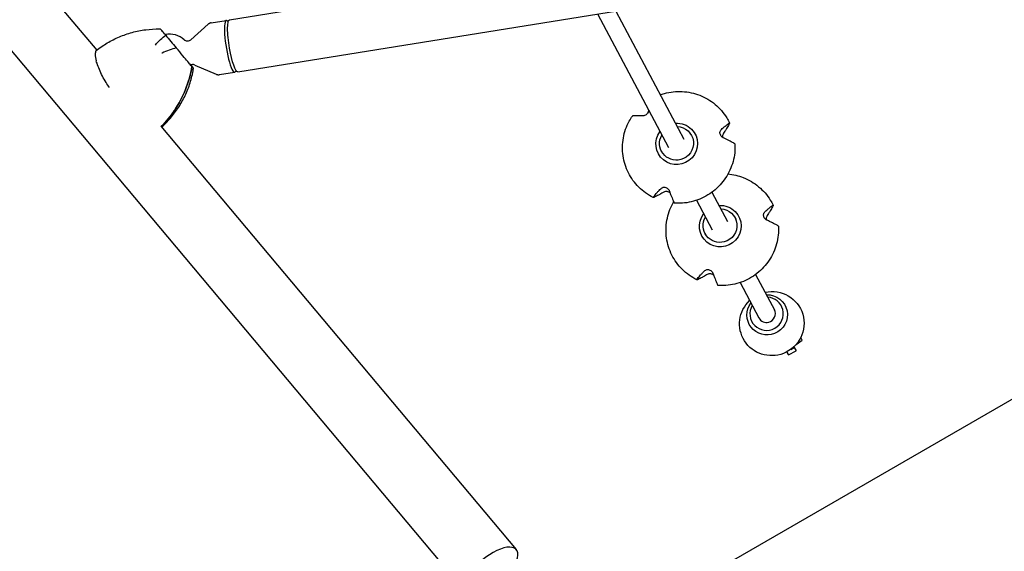
# Model space of a CAD drawing. Units: millimetres. Extents: x -6762 to 7620, y -8474 to 7315.
# Drawn here: x -2405 to -1506, y 1220 to 1705 of the extents above; entities that cross this region are included whole.
import ezdxf

# ---------------------------------------------------------------- set-up
doc = ezdxf.new("R2010")
doc.units = ezdxf.units.MM
doc.header["$LTSCALE"] = 20
doc.linetypes.add('HIDDEN', pattern=[9.525, 6.35, -3.175])
doc.layers.add('2d', color=230, linetype='Continuous')
doc.layers.add('AS-Free_Space_Hatch', color=31, linetype='HIDDEN')

msp = doc.modelspace()

# ---------------------------------------------------------------- hatches: boundary and pattern name
at = {"layer": 'AS-Free_Space_Hatch'}
h = msp.add_hatch(dxfattribs=at)
h.set_pattern_fill('ANSI31', color=256, scale=100)
h.set_pattern_definition([(315, (3552.1, 5297.85), (224.5064, 224.5064), [])])
edge = h.paths.add_edge_path()
edge.add_line((5552.09, 5297.85), (5552.09, 1082))
edge.add_arc((4552.09, 1082), 1000, 180, 360, ccw=False)
edge.add_line((3552.09, 1082), (3552.09, 5297.85))
edge.add_arc((4552.09, 5297.85), 1000, 0, 180, ccw=False)
edge = h.paths.add_edge_path()
edge.add_arc((5247.81, -714.02), 500, 0, 360)
edge = h.paths.add_edge_path()
edge.add_line((408.24, 213.76), (1433.83, -1565.47))
edge.add_arc((567.81, -2065.47), 1000, -146.94239, 30, ccw=False)
edge.add_line((-270.32, -2610.95), (-1323.81, -786.24))
edge.add_arc((-457.79, -286.24), 1000, 30, 210, ccw=False)
edge = h.paths.add_edge_path()
edge.add_line((-3984.82, -2738.75), (-5818.62, -5914.99))
edge.add_arc((-4952.6, -6414.99), 1000, 150, 330)
edge.add_line((-4086.57, -6914.99), (-2252.77, -3738.75))
edge.add_line((-2252.77, -3738.75), (-3984.82, -2738.75))

# ---------------------------------------------------------------- linework, layer by layer
at = {"layer": '2d'}
for p, q in [((-3293.31, 2726.47), (-1997.65, 1182.36)), ((-2213.37, 1705.23), (-1167.8, 1873.79)), ((-2205.69, 1657.55), (-1160.11, 1826.1)), ((-2376.74, 1727.95), (-2334.43, 1677.53)), ((-1877.39, 1710.47), (-1812.61, 1588.46)), ((-1860.71, 1713.16), (-1798.48, 1595.96)), ((-2248.72, 1686.92), (-2232.85, 1701.04)), ((-2230.01, 1702.4), (-2216.27, 1704.61)), ((-2214.54, 1703.4), (-2215.29, 1704.15)), ((-2275.02, 1695.14), (-2272.02, 1691.55)), ((-2249.76, 1664.97), (-2247.56, 1662.35)), ((-2245, 1663.83), (-2225.5, 1655.41)), ((-2222.38, 1655.01), (-2208.63, 1657.22)), ((-2207.37, 1658.92), (-2207.84, 1657.97)), ((-1032.58, 1627.57), (-1830.22, 1167.06)), ((-2275.98, 1607.87), (-1951.46, 1221.12)), ((-1791.49, 1599.57), (-1790.82, 1598.31)), ((-1818.87, 1585.03), (-1818.19, 1583.76)), ((-1772.81, 1547.61), (-1758.58, 1520.82)), ((-1786.99, 1540.21), (-1772.71, 1513.31)), ((-1751.72, 1524.4), (-1751.05, 1523.14)), ((-1779.1, 1509.86), (-1778.42, 1508.58)), ((-1732.93, 1472.5), (-1715.83, 1440.31)), ((-1747.1, 1465.07), (-1729.97, 1432.8)), ((-1708.89, 1442.69), (-1709.43, 1443.71)), ((-1735.83, 1428.39), (-1736.37, 1429.4)), ((-1695.99, 1408.5), (-1690.39, 1412.61)), ((-1690.39, 1412.61), (-1691.67, 1415.01)), ((-1703.05, 1398.96), (-1695.99, 1402.73)), ((-1700.91, 1404.01), (-1697.61, 1405.77)), ((-1697.97, 1406.45), (-1697.61, 1405.77)), ((-1697.61, 1405.77), (-1695.99, 1402.73)), ((-1704.54, 1401.75), (-1703.05, 1398.96)), ((-1703.05, 1398.96), (-1704.53, 1401.76))]:
    msp.add_line(p, q, dxfattribs=at)
msp.add_arc((-2267.94, 1671.97), 20, 47.97009, 101.76345, dxfattribs=at)
for centre, major_axis, ratio, start_param, end_param in [((-2212.45, 1680.92), (-3.82, 23.69), 0.166129, -0.22656, 3.20407), ((-2245.72, 1660.19), (54.02, -64.49), 0.000423, -2.069403, -1.874792), ((-2344.62, 1670.71), (77.9, 65.38), 0.920553, -1.263201, -0.825532), ((-2331.11, 1677.36), (-38.59, 80.28), 0.955729, -2.199428, -2.190322), ((-2212.45, 1680.92), (3.82, -23.69), 0.166129, 0.062477, 0.22656), ((-1722.9, 1436.55), (13.47, 7.15), 0.989724, -0.23517, 1.018563), ((-1722.9, 1436.55), (-13.47, -7.15), 0.989724, -1.018563, 2.906423), ((-1722.9, 1436.55), (7.07, 3.75), 0.989724, -1.805966, 0), ((-1722.9, 1436.55), (-7.07, -3.75), 0.989724, 0, 1.335626), ((-1974.55, 1201.74), (23.1, 19.38), 0.422618, -0.662949, 1.570796)]:
    msp.add_ellipse(centre, major_axis=major_axis, ratio=ratio, start_param=start_param, end_param=end_param, dxfattribs=at)
at = {"layer": '2d', "extrusion": (0, 0, -1)}
for centre, major_axis, ratio, start_param, end_param in [((-2209.53, 1681.39), (-3.84, 23.84), 0.166129, -1.633274, 0), ((-2274.9, 1610.26), (72.23, -52.12), 0.955566, -2.200045, -2.190978), ((-2209.53, 1681.39), (3.84, -23.84), 0.166129, 0, 1.508319), ((-2344.62, 1670.71), (-77.9, -65.38), 0.920553, -2.316061, -1.878391), ((-1805, 1591.8), (16.54, 9.52), 0.988836, -1.1208, -0.254385), ((-1805, 1591.8), (16.54, 9.52), 0.988836, -0.254385, 4.297058), ((-1805.18, 1592.3), (13.69, 7.27), 0.989724, -1.05572, 1.805966), ((-1805.18, 1592.3), (-13.69, -7.27), 0.989724, -1.335626, 1.000767), ((-1765.22, 1516.62), (16.54, 9.52), 0.988836, -0.254385, 4.304119), ((-1765.22, 1516.62), (16.54, 9.52), 0.988836, -1.113825, -0.254385), ((-1765.41, 1517.13), (13.69, 7.27), 0.989724, -1.046685, 1.805966), ((-1765.41, 1517.13), (-13.69, -7.27), 0.989724, -1.335626, 1.010055), ((-1718.14, 1427.59), (26.06, 13.83), 0.989724, -1.296171, 1.687593), ((-1718.14, 1427.59), (-26.06, -13.83), 0.989724, -1.454, 1.296171), ((-1722.36, 1435.54), (16.34, 8.68), 0.989724, -1.123608, 1.687593), ((-1722.36, 1435.54), (-16.34, -8.68), 0.989724, -1.454, 1.123608)]:
    msp.add_ellipse(centre, major_axis=major_axis, ratio=ratio, start_param=start_param, end_param=end_param, dxfattribs=at)
at = {"layer": '2d'}
for points, knots in [([(-2230.01, 1702.4), (-2230.25, 1702.36), (-2230.47, 1702.31), (-2230.92, 1702.18), (-2231.13, 1702.1), (-2231.54, 1701.92), (-2231.73, 1701.82), (-2232.09, 1701.62), (-2232.26, 1701.5), (-2232.58, 1701.28), (-2232.72, 1701.16), (-2232.85, 1701.04)], [3.0791153, 3.0791153, 3.0791153, 3.0791153, 3.1002088, 3.1002088, 3.1213022, 3.1213022, 3.1423957, 3.1423957, 3.1634891, 3.1634891, 3.1845826, 3.1845826, 3.1845826, 3.1845826]), ([(-2334.93, 1677.15), (-2331.74, 1679.61), (-2328.37, 1681.9), (-2321.34, 1686.05), (-2317.67, 1687.91), (-2310.1, 1691.13), (-2306.21, 1692.49), (-2298.17, 1694.69), (-2294.03, 1695.52), (-2285.64, 1696.58), (-2281.39, 1696.81), (-2277.14, 1696.74)], [-48.567433, -48.567433, -48.567433, -48.567433, -39.151592, -39.151592, -29.73575, -29.73575, -20.319909, -20.319909, -10.904068, -10.904068, -1.488226, -1.488226, -1.488226, -1.488226]), ([(-2280.99, 1681.97), (-2280.98, 1681.98), (-2280.98, 1681.99), (-2279.51, 1683.82), (-2277.99, 1685.5), (-2274.83, 1688.54), (-2273.2, 1689.89), (-2271.58, 1691.01)], [-0.037723, -0.037723, -0.037723, -0.037723, 0, 0, 7.155566, 7.155566, 14.386049, 14.386049, 14.386049, 14.386049]), ([(-2271.58, 1691.01), (-2273.13, 1692.86), (-2274.3, 1694.27), (-2275.8, 1696.06), (-2276.23, 1696.58), (-2276.42, 1696.81), (-2276.22, 1696.57), (-2275.7, 1695.95)], [1.238882, 1.238882, 1.238882, 1.238882, 11.753635, 11.753635, 20.832162, 20.832162, 29.338176, 29.338176, 29.338176, 29.338176]), ([(-2254.55, 1686.83), (-2254.43, 1686.72), (-2254.25, 1686.58), (-2253.76, 1686.27), (-2253.42, 1686.1), (-2252.57, 1685.85), (-2252.04, 1685.77), (-2250.93, 1685.82), (-2250.35, 1685.97), (-2249.4, 1686.39), (-2249.01, 1686.66), (-2248.73, 1686.92), (-2248.73, 1686.92), (-2248.72, 1686.92)], [2.8754473, 2.8754473, 2.8754473, 2.8754473, 2.9372744, 2.9372744, 2.9991014, 2.9991014, 3.0609285, 3.0609285, 3.1227166, 3.1227166, 3.1845436, 3.1845436, 3.1845826, 3.1845826, 3.1845826, 3.1845826]), ([(-2334.93, 1677.15), (-2335.05, 1677.05), (-2335.17, 1676.92), (-2335.69, 1676.08), (-2335.97, 1674.89), (-2336, 1671.75), (-2335.74, 1669.81), (-2335.04, 1667.72)], [5.786451, 5.786451, 5.786451, 5.786451, 8.144526, 8.144526, 16.844533, 16.844533, 25.637278, 25.637278, 25.637278, 25.637278]), ([(-2261.92, 1679.47), (-2263.98, 1678.87), (-2266.14, 1678.16), (-2270.52, 1676.59), (-2272.74, 1675.72), (-2274.94, 1674.78), (-2274.95, 1674.78), (-2274.97, 1674.77)], [0.000493, 0.000493, 0.000493, 0.000493, 7.229077, 7.229077, 14.382658, 14.382658, 14.42037, 14.42037, 14.42037, 14.42037]), ([(-2248.52, 1663.49), (-2249.23, 1664.34), (-2250.21, 1665.5), (-2252.71, 1668.48), (-2254.24, 1670.31), (-2257.71, 1674.45), (-2259.74, 1676.88), (-2261.92, 1679.47)], [0, 0, 0, 0, 7.296458, 7.296458, 15.435418, 15.435418, 24.441619, 24.441619, 24.441619, 24.441619]), ([(-2322.92, 1643.35), (-2324.02, 1644.79), (-2325.03, 1646.26), (-2327.24, 1649.73), (-2328.36, 1651.74), (-2331.36, 1657.69), (-2332.93, 1661.64), (-2334.52, 1666.19), (-2334.79, 1666.96), (-2335.04, 1667.72)], [56.385808, 56.385808, 56.385808, 56.385808, 62.324349, 62.324349, 70.195941, 70.195941, 85.585455, 85.585455, 88.777319, 88.777319, 88.777319, 88.777319]), ([(-2245, 1663.83), (-2245.35, 1663.98), (-2245.8, 1664.11), (-2246.85, 1664.22), (-2247.44, 1664.17), (-2248.24, 1663.95), (-2248.5, 1663.85), (-2248.73, 1663.74)], [6.1152407, 6.1152407, 6.1152407, 6.1152407, 6.1770678, 6.1770678, 6.2388948, 6.2388948, 6.2695939, 6.2695939, 6.2695939, 6.2695939]), ([(-2248.72, 1663.74), (-2248.23, 1663.16), (-2247.82, 1662.67), (-2246.78, 1661.43), (-2246.35, 1660.91), (-2246.16, 1660.68), (-2246.36, 1660.92), (-2246.88, 1661.53)], [7.218043, 7.218043, 7.218043, 7.218043, 11.753635, 11.753635, 20.832162, 20.832162, 29.338176, 29.338176, 29.338176, 29.338176]), ([(-2275.25, 1607), (-2272.46, 1609.57), (-2269.8, 1612.32), (-2264.64, 1618.34), (-2262.17, 1621.62), (-2257.66, 1628.51), (-2255.64, 1632.11), (-2252.07, 1639.63), (-2250.52, 1643.56), (-2248, 1651.64), (-2247.03, 1655.78), (-2246.35, 1659.98)], [-48.004172, -48.004172, -48.004172, -48.004172, -39.151545, -39.151545, -29.735716, -29.735716, -20.319886, -20.319886, -10.904056, -10.904056, -1.488226, -1.488226, -1.488226, -1.488226]), ([(-2225.5, 1655.41), (-2225.33, 1655.34), (-2225.16, 1655.27), (-2224.79, 1655.15), (-2224.59, 1655.1), (-2224.18, 1655.01), (-2223.97, 1654.98), (-2223.53, 1654.94), (-2223.3, 1654.93), (-2222.84, 1654.95), (-2222.61, 1654.97), (-2222.38, 1655.01)], [6.1152407, 6.1152407, 6.1152407, 6.1152407, 6.1363342, 6.1363342, 6.1574276, 6.1574276, 6.1785211, 6.1785211, 6.1996145, 6.1996145, 6.220708, 6.220708, 6.220708, 6.220708]), ([(-1820.09, 1636.66), (-1818.82, 1637.11), (-1817.53, 1637.52), (-1810.93, 1639.31), (-1805.4, 1639.89), (-1794.45, 1639.31), (-1789.04, 1638.14), (-1778.87, 1634.15), (-1774.12, 1631.34), (-1765.76, 1624.37), (-1762.15, 1620.21), (-1758.37, 1614.08), (-1757.51, 1612.52), (-1756.75, 1610.92)], [5.148766, 5.148766, 5.148766, 5.148766, 5.227441, 5.227441, 5.5479, 5.5479, 5.868118, 5.868118, 6.188003, 6.188003, 6.507593, 6.507593, 6.611859, 6.611859, 6.611859, 6.611859]), ([(-1830.71, 1622.55), (-1830.71, 1622.11), (-1830.78, 1621.66), (-1831.05, 1620.81), (-1831.24, 1620.38), (-1831.76, 1619.57), (-1832.06, 1619.2), (-1832.78, 1618.53), (-1833.18, 1618.24), (-1834.08, 1617.73), (-1834.58, 1617.55), (-1835.58, 1617.32), (-1836.06, 1617.28), (-1836.51, 1617.31)], [-9.864268, -9.864268, -9.864268, -9.864268, -8.208364, -8.208364, -6.6327, -6.6327, -5.160963, -5.160963, -3.662888, -3.662888, -1.892171, -1.892171, 0, 0, 0, 0]), ([(-1826.37, 1542.79), (-1831.25, 1545.21), (-1835.74, 1548.42), (-1843.46, 1556.08), (-1846.69, 1560.54), (-1851.57, 1570.25), (-1853.22, 1575.5), (-1854.77, 1586.27), (-1854.67, 1591.78), (-1852.73, 1602.52), (-1850.9, 1607.75), (-1847.41, 1614.16), (-1846.46, 1615.72), (-1845.42, 1617.22)], [2.8128, 2.8128, 2.8128, 2.8128, 3.132596, 3.132596, 3.45213, 3.45213, 3.771593, 3.771593, 4.091202, 4.091202, 4.411114, 4.411114, 4.517789, 4.517789, 4.517789, 4.517789]), ([(-1845.11, 1617.32), (-1845.15, 1617.31), (-1845.19, 1617.31), (-1845.3, 1617.29), (-1845.36, 1617.27), (-1845.41, 1617.24), (-1845.41, 1617.23), (-1845.42, 1617.22)], [-1.7307, -1.7307, -1.7307, -1.7307, -1.432589, -1.432589, -0.716294, -0.716294, -0.514694, -0.514694, -0.514694, -0.514694]), ([(-1836.51, 1617.31), (-1837.23, 1617.35), (-1837.92, 1617.38), (-1839.42, 1617.43), (-1840.2, 1617.45), (-1841.55, 1617.46), (-1842.18, 1617.46), (-1843.39, 1617.43), (-1843.96, 1617.4), (-1844.7, 1617.35), (-1844.91, 1617.33), (-1845.11, 1617.32)], [36.945361, 36.945361, 36.945361, 36.945361, 39.739689, 39.739689, 43.370735, 43.370735, 46.675861, 46.675861, 49.980987, 49.980987, 51.360041, 51.360041, 51.360041, 51.360041]), ([(-1764.19, 1604.92), (-1763.65, 1605.44), (-1763.12, 1605.93), (-1761.95, 1606.99), (-1761.33, 1607.53), (-1760.24, 1608.46), (-1759.71, 1608.9), (-1758.69, 1609.7), (-1758.2, 1610.08), (-1757.54, 1610.55), (-1757.35, 1610.69), (-1757.17, 1610.81)], [36.945363, 36.945363, 36.945363, 36.945363, 39.73969, 39.73969, 43.370735, 43.370735, 46.675861, 46.675861, 49.980987, 49.980987, 51.360042, 51.360042, 51.360042, 51.360042]), ([(-1756.9, 1610.36), (-1757.03, 1610.11), (-1757.16, 1609.84), (-1757.61, 1608.97), (-1757.96, 1608.34), (-1758.69, 1607.04), (-1759.08, 1606.37), (-1759.91, 1604.99), (-1760.39, 1604.21), (-1761.31, 1602.75), (-1761.74, 1602.09), (-1762.18, 1601.42)], [87.324217, 87.324217, 87.324217, 87.324217, 88.807564, 88.807564, 92.10835, 92.10835, 95.409136, 95.409136, 99.035872, 99.035872, 101.782552, 101.782552, 101.782552, 101.782552]), ([(-1757.17, 1610.81), (-1757.13, 1610.84), (-1757.09, 1610.86), (-1756.98, 1610.93), (-1756.91, 1610.96), (-1756.8, 1610.97), (-1756.77, 1610.96), (-1756.75, 1610.93), (-1756.73, 1610.9), (-1756.73, 1610.84), (-1756.76, 1610.7), (-1756.79, 1610.6), (-1756.86, 1610.46), (-1756.88, 1610.41), (-1756.9, 1610.36)], [-1.7307, -1.7307, -1.7307, -1.7307, -1.432589, -1.432589, -0.716294, -0.716294, 0, 0, 0, 0.716294, 0.716294, 1.432589, 1.432589, 1.721947, 1.721947, 1.721947, 1.721947]), ([(-1762.21, 1597.17), (-1762.45, 1597.28), (-1762.7, 1597.42), (-1763.23, 1597.76), (-1763.51, 1597.98), (-1764.18, 1598.6), (-1764.55, 1599.04), (-1765.08, 1599.96), (-1765.26, 1600.42), (-1765.48, 1601.36), (-1765.51, 1601.83), (-1765.42, 1602.82), (-1765.28, 1603.31), (-1764.84, 1604.21), (-1764.53, 1604.6), (-1764.19, 1604.92)], [-10.553186, -10.553186, -10.553186, -10.553186, -9.58614, -9.58614, -8.40451, -8.40451, -6.643903, -6.643903, -5.171293, -5.171293, -3.674449, -3.674449, -1.90742, -1.90742, 0, 0, 0, 0]), ([(-1762.18, 1601.42), (-1762.45, 1601.01), (-1762.69, 1600.53), (-1763, 1599.63), (-1763.09, 1599.23), (-1763.19, 1598.46), (-1763.2, 1598.1), (-1763.18, 1597.73)], [-11.303505, -11.303505, -11.303505, -11.303505, -9.440991, -9.440991, -8.133095, -8.133095, -7.025612, -7.025612, -7.025612, -7.025612]), ([(-1751.85, 1591.77), (-1751.55, 1586.33), (-1752.14, 1580.84), (-1755.02, 1570.3), (-1757.32, 1565.26), (-1763.38, 1556.12), (-1767.15, 1552.03), (-1775.78, 1545.23), (-1780.64, 1542.52), (-1790.96, 1538.74), (-1796.42, 1537.68), (-1803.68, 1537.44), (-1805.46, 1537.47), (-1807.23, 1537.6)], [0.718446, 0.718446, 0.718446, 0.718446, 1.038129, 1.038129, 1.358136, 1.358136, 1.678456, 1.678456, 1.998961, 1.998961, 2.319457, 2.319457, 2.423343, 2.423343, 2.423343, 2.423343]), ([(-1752.4, 1592.19), (-1752.65, 1592.33), (-1752.91, 1592.47), (-1753.82, 1592.97), (-1754.51, 1593.34), (-1755.92, 1594.08), (-1756.65, 1594.45), (-1758.18, 1595.22), (-1759.05, 1595.65), (-1760.69, 1596.45), (-1761.44, 1596.8), (-1762.21, 1597.17)], [226.426626, 226.426626, 226.426626, 226.426626, 227.805629, 227.805629, 231.110747, 231.110747, 234.415865, 234.415865, 238.046905, 238.046905, 240.841333, 240.841333, 240.841333, 240.841333]), ([(-1751.85, 1591.77), (-1751.85, 1591.78), (-1751.85, 1591.79), (-1751.86, 1591.8), (-1751.88, 1591.83), (-1751.92, 1591.87), (-1752.06, 1591.98), (-1752.15, 1592.04), (-1752.3, 1592.13), (-1752.35, 1592.16), (-1752.4, 1592.19)], [-0.261802, -0.261802, -0.261802, -0.261802, 0, 0, 0, 0.716294, 0.716294, 1.432588, 1.432588, 1.7307, 1.7307, 1.7307, 1.7307]), ([(-1758.17, 1564.28), (-1753.37, 1563.84), (-1748.65, 1562.72), (-1739.09, 1558.98), (-1734.34, 1556.17), (-1725.98, 1549.2), (-1722.37, 1545.04), (-1718.59, 1538.9), (-1717.74, 1537.35), (-1716.97, 1535.75)], [5.586592, 5.586592, 5.586592, 5.586592, 5.868118, 5.868118, 6.188003, 6.188003, 6.507593, 6.507593, 6.611859, 6.611859, 6.611859, 6.611859]), ([(-1826.19, 1543.32), (-1826.03, 1543.53), (-1825.87, 1543.74), (-1825.31, 1544.46), (-1824.86, 1545), (-1823.93, 1546.1), (-1823.44, 1546.67), (-1822.39, 1547.83), (-1821.78, 1548.48), (-1820.61, 1549.71), (-1820.07, 1550.27), (-1819.51, 1550.84)], [226.426628, 226.426628, 226.426628, 226.426628, 227.805631, 227.805631, 231.110749, 231.110749, 234.415867, 234.415867, 238.046907, 238.046907, 240.841337, 240.841337, 240.841337, 240.841337]), ([(-1817.49, 1547.34), (-1818.14, 1546.94), (-1818.77, 1546.57), (-1820.16, 1545.76), (-1820.91, 1545.34), (-1822.22, 1544.63), (-1822.84, 1544.31), (-1824.06, 1543.7), (-1824.65, 1543.42), (-1825.45, 1543.07), (-1825.7, 1542.97), (-1825.93, 1542.87)], [175.688948, 175.688948, 175.688948, 175.688948, 178.435731, 178.435731, 182.062461, 182.062461, 185.363239, 185.363239, 188.664017, 188.664017, 190.147313, 190.147313, 190.147313, 190.147313]), ([(-1819.51, 1550.84), (-1819.17, 1551.18), (-1818.76, 1551.49), (-1817.95, 1551.89), (-1817.59, 1552.01), (-1816.74, 1552.18), (-1816.25, 1552.2), (-1815.28, 1552.06), (-1814.83, 1551.92), (-1813.91, 1551.47), (-1813.48, 1551.16), (-1812.65, 1550.36), (-1812.29, 1549.86), (-1811.92, 1549.14), (-1811.82, 1548.94), (-1811.74, 1548.73)], [-11.297765, -11.297765, -11.297765, -11.297765, -9.439441, -9.439441, -8.133599, -8.133599, -6.575877, -6.575877, -5.121922, -5.121922, -3.50627, -3.50627, -1.508208, -1.508208, -0.739753, -0.739753, -0.739753, -0.739753]), ([(-1811.1, 1547.11), (-1811.28, 1547.25), (-1811.48, 1547.38), (-1812.09, 1547.73), (-1812.53, 1547.9), (-1813.48, 1548.14), (-1813.97, 1548.19), (-1815.03, 1548.19), (-1815.57, 1548.1), (-1816.6, 1547.8), (-1817.08, 1547.59), (-1817.49, 1547.34)], [-7.440064, -7.440064, -7.440064, -7.440064, -6.643159, -6.643159, -5.172238, -5.172238, -3.676361, -3.676361, -1.908821, -1.908821, 0, 0, 0, 0]), ([(-1811.74, 1548.73), (-1811.43, 1547.92), (-1811.12, 1547.14), (-1810.43, 1545.41), (-1810.06, 1544.49), (-1809.41, 1542.86), (-1809.1, 1542.08), (-1808.48, 1540.56), (-1808.18, 1539.82), (-1807.77, 1538.83), (-1807.66, 1538.55), (-1807.54, 1538.27)], [36.945361, 36.945361, 36.945361, 36.945361, 39.73969, 39.73969, 43.370735, 43.370735, 46.675861, 46.675861, 49.980987, 49.980987, 51.360042, 51.360042, 51.360042, 51.360042]), ([(-1825.93, 1542.87), (-1825.97, 1542.85), (-1826.01, 1542.84), (-1826.14, 1542.79), (-1826.23, 1542.77), (-1826.35, 1542.77), (-1826.39, 1542.79), (-1826.4, 1542.82), (-1826.42, 1542.85), (-1826.42, 1542.9), (-1826.38, 1543.03), (-1826.33, 1543.12), (-1826.25, 1543.24), (-1826.22, 1543.28), (-1826.19, 1543.32)], [-1.721947, -1.721947, -1.721947, -1.721947, -1.432588, -1.432588, -0.716294, -0.716294, 0, 0, 0, 0.716294, 0.716294, 1.432588, 1.432588, 1.7307, 1.7307, 1.7307, 1.7307]), ([(-1786.59, 1467.61), (-1791.48, 1470.03), (-1795.96, 1473.24), (-1803.68, 1480.91), (-1806.91, 1485.36), (-1811.79, 1495.07), (-1813.44, 1500.32), (-1814.99, 1511.09), (-1814.89, 1516.61), (-1812.96, 1527.35), (-1811.12, 1532.57), (-1808.26, 1537.84), (-1808, 1538.3), (-1807.74, 1538.75)], [2.8128, 2.8128, 2.8128, 2.8128, 3.132596, 3.132596, 3.45213, 3.45213, 3.771593, 3.771593, 4.091202, 4.091202, 4.411114, 4.411114, 4.441654, 4.441654, 4.441654, 4.441654]), ([(-1807.54, 1538.27), (-1807.52, 1538.21), (-1807.49, 1538.16), (-1807.43, 1537.99), (-1807.38, 1537.88), (-1807.3, 1537.72), (-1807.28, 1537.66), (-1807.26, 1537.63), (-1807.25, 1537.61), (-1807.24, 1537.6), (-1807.23, 1537.6)], [-1.7307, -1.7307, -1.7307, -1.7307, -1.432589, -1.432589, -0.716294, -0.716294, 0, 0, 0, 0.473767, 0.473767, 0.473767, 0.473767]), ([(-1722.43, 1521.99), (-1722.68, 1522.11), (-1722.92, 1522.24), (-1723.45, 1522.58), (-1723.74, 1522.8), (-1724.41, 1523.42), (-1724.77, 1523.86), (-1725.3, 1524.79), (-1725.48, 1525.24), (-1725.7, 1526.19), (-1725.73, 1526.66), (-1725.65, 1527.65), (-1725.5, 1528.14), (-1725.06, 1529.03), (-1724.76, 1529.43), (-1724.42, 1529.75)], [-10.553186, -10.553186, -10.553186, -10.553186, -9.58614, -9.58614, -8.40451, -8.40451, -6.643903, -6.643903, -5.171293, -5.171293, -3.674449, -3.674449, -1.90742, -1.90742, 0, 0, 0, 0]), ([(-1724.42, 1529.75), (-1723.87, 1530.26), (-1723.34, 1530.75), (-1722.17, 1531.81), (-1721.55, 1532.36), (-1720.46, 1533.29), (-1719.94, 1533.72), (-1718.92, 1534.53), (-1718.42, 1534.91), (-1717.76, 1535.38), (-1717.57, 1535.51), (-1717.39, 1535.64)], [36.945363, 36.945363, 36.945363, 36.945363, 39.73969, 39.73969, 43.370735, 43.370735, 46.675861, 46.675861, 49.980987, 49.980987, 51.360042, 51.360042, 51.360042, 51.360042]), ([(-1717.13, 1535.19), (-1717.25, 1534.93), (-1717.39, 1534.67), (-1717.84, 1533.8), (-1718.18, 1533.16), (-1718.91, 1531.86), (-1719.3, 1531.2), (-1720.13, 1529.81), (-1720.61, 1529.03), (-1721.54, 1527.57), (-1721.96, 1526.92), (-1722.4, 1526.25)], [87.324217, 87.324217, 87.324217, 87.324217, 88.807564, 88.807564, 92.10835, 92.10835, 95.409136, 95.409136, 99.035872, 99.035872, 101.782552, 101.782552, 101.782552, 101.782552]), ([(-1717.39, 1535.64), (-1717.35, 1535.66), (-1717.31, 1535.69), (-1717.21, 1535.75), (-1717.13, 1535.78), (-1717.03, 1535.8), (-1716.99, 1535.78), (-1716.97, 1535.75), (-1716.96, 1535.72), (-1716.95, 1535.67), (-1716.98, 1535.52), (-1717.02, 1535.43), (-1717.08, 1535.28), (-1717.1, 1535.24), (-1717.13, 1535.19)], [-1.7307, -1.7307, -1.7307, -1.7307, -1.432589, -1.432589, -0.716294, -0.716294, 0, 0, 0, 0.716294, 0.716294, 1.432589, 1.432589, 1.721947, 1.721947, 1.721947, 1.721947]), ([(-1722.4, 1526.25), (-1722.67, 1525.83), (-1722.92, 1525.36), (-1723.22, 1524.45), (-1723.32, 1524.05), (-1723.41, 1523.28), (-1723.43, 1522.92), (-1723.4, 1522.56)], [-11.303505, -11.303505, -11.303505, -11.303505, -9.440991, -9.440991, -8.133095, -8.133095, -7.025612, -7.025612, -7.025612, -7.025612]), ([(-1712.63, 1517.01), (-1712.88, 1517.15), (-1713.14, 1517.3), (-1714.05, 1517.8), (-1714.73, 1518.16), (-1716.15, 1518.9), (-1716.88, 1519.28), (-1718.4, 1520.04), (-1719.27, 1520.48), (-1720.91, 1521.27), (-1721.66, 1521.63), (-1722.43, 1521.99)], [226.426626, 226.426626, 226.426626, 226.426626, 227.805629, 227.805629, 231.110747, 231.110747, 234.415865, 234.415865, 238.046905, 238.046905, 240.841333, 240.841333, 240.841333, 240.841333]), ([(-1712.07, 1516.59), (-1711.78, 1511.16), (-1712.37, 1505.67), (-1715.25, 1495.13), (-1717.54, 1490.08), (-1723.6, 1480.95), (-1727.37, 1476.86), (-1736, 1470.05), (-1740.86, 1467.34), (-1751.18, 1463.57), (-1756.64, 1462.5), (-1763.9, 1462.27), (-1765.68, 1462.3), (-1767.46, 1462.42)], [0.718446, 0.718446, 0.718446, 0.718446, 1.038129, 1.038129, 1.358136, 1.358136, 1.678456, 1.678456, 1.998961, 1.998961, 2.319457, 2.319457, 2.423343, 2.423343, 2.423343, 2.423343]), ([(-1712.07, 1516.59), (-1712.07, 1516.6), (-1712.08, 1516.61), (-1712.08, 1516.63), (-1712.1, 1516.66), (-1712.14, 1516.7), (-1712.28, 1516.8), (-1712.37, 1516.87), (-1712.52, 1516.95), (-1712.57, 1516.98), (-1712.63, 1517.01)], [-0.261802, -0.261802, -0.261802, -0.261802, 0, 0, 0, 0.716294, 0.716294, 1.432588, 1.432588, 1.7307, 1.7307, 1.7307, 1.7307]), ([(-1786.41, 1468.15), (-1786.26, 1468.35), (-1786.1, 1468.56), (-1785.53, 1469.29), (-1785.09, 1469.83), (-1784.15, 1470.93), (-1783.66, 1471.49), (-1782.61, 1472.65), (-1782, 1473.31), (-1780.83, 1474.54), (-1780.29, 1475.09), (-1779.73, 1475.66)], [226.426628, 226.426628, 226.426628, 226.426628, 227.805631, 227.805631, 231.110749, 231.110749, 234.415867, 234.415867, 238.046907, 238.046907, 240.841337, 240.841337, 240.841337, 240.841337]), ([(-1779.73, 1475.66), (-1779.39, 1476.01), (-1778.98, 1476.31), (-1778.18, 1476.71), (-1777.82, 1476.84), (-1776.96, 1477.01), (-1776.47, 1477.03), (-1775.51, 1476.89), (-1775.05, 1476.74), (-1774.14, 1476.3), (-1773.71, 1475.99), (-1772.88, 1475.19), (-1772.52, 1474.68), (-1772.14, 1473.96), (-1772.05, 1473.76), (-1771.97, 1473.56)], [-11.297765, -11.297765, -11.297765, -11.297765, -9.439441, -9.439441, -8.133599, -8.133599, -6.575877, -6.575877, -5.121922, -5.121922, -3.50627, -3.50627, -1.508208, -1.508208, -0.739753, -0.739753, -0.739753, -0.739753]), ([(-1786.15, 1467.69), (-1786.2, 1467.68), (-1786.24, 1467.66), (-1786.37, 1467.62), (-1786.45, 1467.6), (-1786.57, 1467.6), (-1786.61, 1467.62), (-1786.63, 1467.65), (-1786.65, 1467.68), (-1786.65, 1467.73), (-1786.6, 1467.86), (-1786.55, 1467.94), (-1786.47, 1468.07), (-1786.44, 1468.11), (-1786.41, 1468.15)], [-1.721947, -1.721947, -1.721947, -1.721947, -1.432588, -1.432588, -0.716294, -0.716294, 0, 0, 0, 0.716294, 0.716294, 1.432588, 1.432588, 1.7307, 1.7307, 1.7307, 1.7307]), ([(-1777.72, 1472.16), (-1778.36, 1471.77), (-1778.99, 1471.39), (-1780.39, 1470.58), (-1781.13, 1470.17), (-1782.44, 1469.46), (-1783.07, 1469.13), (-1784.28, 1468.53), (-1784.87, 1468.25), (-1785.68, 1467.89), (-1785.92, 1467.79), (-1786.15, 1467.69)], [175.688948, 175.688948, 175.688948, 175.688948, 178.435731, 178.435731, 182.062461, 182.062461, 185.363239, 185.363239, 188.664017, 188.664017, 190.147313, 190.147313, 190.147313, 190.147313]), ([(-1771.33, 1471.93), (-1771.51, 1472.08), (-1771.71, 1472.21), (-1772.32, 1472.55), (-1772.75, 1472.73), (-1773.7, 1472.96), (-1774.19, 1473.02), (-1775.25, 1473.01), (-1775.79, 1472.92), (-1776.83, 1472.63), (-1777.3, 1472.41), (-1777.72, 1472.16)], [-7.440064, -7.440064, -7.440064, -7.440064, -6.643159, -6.643159, -5.172238, -5.172238, -3.676361, -3.676361, -1.908821, -1.908821, 0, 0, 0, 0]), ([(-1771.97, 1473.56), (-1771.65, 1472.75), (-1771.34, 1471.96), (-1770.65, 1470.23), (-1770.29, 1469.31), (-1769.64, 1467.69), (-1769.32, 1466.91), (-1768.71, 1465.39), (-1768.4, 1464.65), (-1768, 1463.66), (-1767.88, 1463.37), (-1767.77, 1463.1)], [36.945361, 36.945361, 36.945361, 36.945361, 39.73969, 39.73969, 43.370735, 43.370735, 46.675861, 46.675861, 49.980987, 49.980987, 51.360042, 51.360042, 51.360042, 51.360042]), ([(-1767.77, 1463.1), (-1767.74, 1463.04), (-1767.72, 1462.98), (-1767.65, 1462.82), (-1767.6, 1462.71), (-1767.53, 1462.54), (-1767.5, 1462.49), (-1767.48, 1462.46), (-1767.47, 1462.44), (-1767.46, 1462.42), (-1767.46, 1462.42)], [-1.7307, -1.7307, -1.7307, -1.7307, -1.432589, -1.432589, -0.716294, -0.716294, 0, 0, 0, 0.473767, 0.473767, 0.473767, 0.473767])]:
    msp.add_open_spline(points, degree=3, knots=knots, dxfattribs=at)
for points, weights in [([(-2275.7, 1695.95), (-2275.36, 1695.55), (-2275.02, 1695.14)], [1.00001323423, 1.00000902714, 1.00000349451]), ([(-2275.02, 1695.14), (-2274.54, 1694.57), (-2274.06, 1693.99)], [1.00000349451, 1.00000902714, 1.00001323423]), ([(-2247.56, 1662.35), (-2248.04, 1662.92), (-2248.52, 1663.49)], [1.00000349451, 1.00000902714, 1.00001323423]), ([(-2246.88, 1661.53), (-2247.22, 1661.94), (-2247.56, 1662.35)], [1.00001323423, 1.00000902714, 1.00000349451])]:
    msp.add_rational_spline(points, weights, degree=2, dxfattribs=at)
for points in [[(-2274.06, 1693.99), (-2273.52, 1693.35), (-2272.83, 1692.53), (-2272.01, 1691.55)], [(-2275.67, 1607.5), (-2271.18, 1611.99), (-2267.18, 1616.91), (-2263.68, 1622.16)], [(-2263.68, 1622.16), (-2267.18, 1616.91), (-2271.18, 1611.99), (-2275.67, 1607.5)]]:
    msp.add_open_spline(points, degree=3, dxfattribs=at)

doc.saveas('drawing.dxf')
